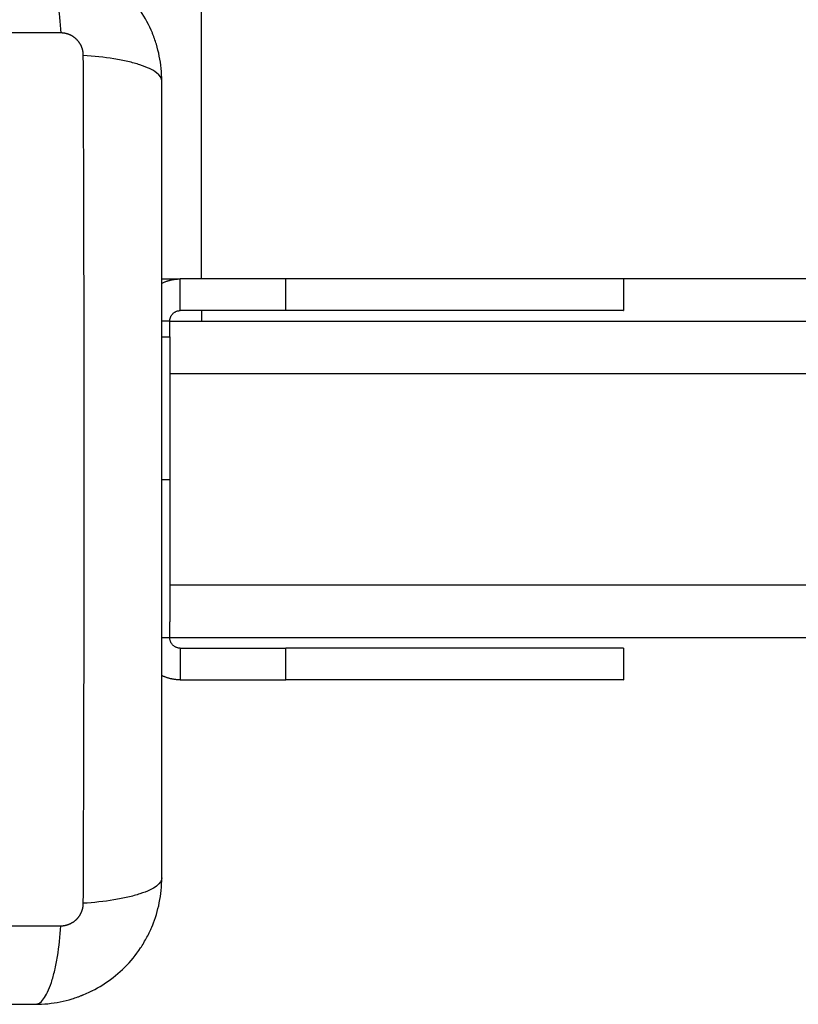
# Model space of a CAD drawing. Units: millimetres. Extents: x 1.7 to 17, y 0.5 to 16.9.
# Drawn here: x 4.9 to 4.9, y 4.3 to 4.4 of the extents above; entities that cross this region are included whole.
import ezdxf

# ---------------------------------------------------------------- set-up
doc = ezdxf.new("R2010")
doc.units = ezdxf.units.MM
doc.layers.add('DIASTASEIS', color=253, linetype='Continuous', lineweight=5)
doc.styles.get("Standard").update_dxf_attribs({"font": 'ARIALN.TTF'})
doc.dimstyles.get("Standard").update_dxf_attribs({"dimtxt": 0.18, "dimasz": 0.15, "dimexe": 0.05, "dimexo": 0.0625, "dimgap": 0.09, "dimtad": 0, "dimtih": 1, "dimtoh": 1, "dimrnd": 0.05, "dimzin": 0, "dimdsep": 46, "dimtxsty": 'Standard', "dimblk": 'OBLIQUE', "dimcen": 0.09, "dimadec": 0, "dimazin": 0, "dimtfac": 1, "dimtofl": 0, "dimtmove": 0, "dimatfit": 3, "dimldrblk": 'OBLIQUE', "dimfxl": 1, "dimtolj": 1, "dimtzin": 0, "dimarcsym": 0})

# ---------------------------------------------------------------- blocks, each defined once
blk = doc.blocks.new('_Oblique')
at = {"color": 0, "linetype": 'ByBlock', "lineweight": -2}
blk.add_line((-0.5, -0.5), (0.5, 0.5), dxfattribs=at)
blk = doc.blocks.new('*D11')
at = {"layer": 'Defpoints', "color": 0}
for p in [(7.677113, 5.246117), (3.788994, 5.208367), (3.788994, 1.300939)]:
    blk.add_point(p, dxfattribs=at)
at = {"layer": 'DIASTASEIS', "color": 0, "lineweight": -2}
for p, q in [((7.677113, 5.183617), (7.677113, 1.250939)), ((3.788994, 5.145867), (3.788994, 1.250939)), ((3.788994, 1.300939), (5.448626, 1.300939)), ((7.677113, 1.300939), (6.01748, 1.300939))]:
    blk.add_line(p, q, dxfattribs=at)
at = {"layer": 'DIASTASEIS', "color": 0, "linetype": 'ByBlock', "lineweight": -2, "xscale": 0.15, "yscale": 0.15, "zscale": 0.15}
for p, rotation in [((3.788994, 1.300939), 180), ((7.677113, 1.300939), 360)]:
    blk.add_blockref('_Oblique', p, dxfattribs=dict(at, rotation=rotation))
at = {"layer": 'DIASTASEIS', "color": 0, "insert": (5.733053, 1.300939), "char_height": 0.18, "attachment_point": 5}
blk.add_mtext('\\A1;\\A1;4.00', dxfattribs=at)
blk = doc.blocks.new('*D15')
at = {"layer": 'Defpoints', "color": 0}
for p in [(2.30449, 5.652739), (9.161931, 4.236296), (2.30449, 0.61451)]:
    blk.add_point(p, dxfattribs=at)
at = {"layer": 'DIASTASEIS', "color": 0, "lineweight": -2}
for p, q in [((2.30449, 5.590239), (2.30449, 0.56451)), ((9.161931, 4.173796), (9.161931, 0.56451)), ((2.30449, 0.61451), (5.451301, 0.61451)), ((9.161931, 0.61451), (6.015121, 0.61451))]:
    blk.add_line(p, q, dxfattribs=at)
at = {"layer": 'DIASTASEIS', "color": 0, "linetype": 'ByBlock', "lineweight": -2, "xscale": 0.15, "yscale": 0.15, "zscale": 0.15, "rotation": 180}
blk.add_blockref('_Oblique', (2.30449, 0.61451), dxfattribs=at)
at = {"layer": 'DIASTASEIS', "color": 0, "linetype": 'ByBlock', "lineweight": -2, "xscale": 0.15, "yscale": 0.15, "zscale": 0.15}
blk.add_blockref('_Oblique', (9.161931, 0.61451), dxfattribs=at)
at = {"layer": 'DIASTASEIS', "color": 0, "insert": (5.733211, 0.61451), "char_height": 0.18, "attachment_point": 5}
blk.add_mtext('\\A1;\\A1;6.90', dxfattribs=at)
blk = doc.blocks.new('*D16')
at = {"layer": 'Defpoints', "color": 0}
for p in [(4.08686, 10.254374), (10.881962, 10.254374), (3.99279, 1.635861)]:
    blk.add_point(p, dxfattribs=at)
at = {"layer": 'DIASTASEIS', "color": 0, "lineweight": -2}
for p, q in [((4.14936, 10.254374), (10.931962, 10.254374)), ((10.881962, 10.254374), (10.881962, 6.127021)), ((10.881962, 1.635861), (10.881962, 5.763214)), ((4.05529, 1.635861), (10.931962, 1.635861))]:
    blk.add_line(p, q, dxfattribs=at)
at = {"layer": 'DIASTASEIS', "color": 0, "linetype": 'ByBlock', "lineweight": -2, "xscale": 0.15, "yscale": 0.15, "zscale": 0.15}
for p, rotation in [((10.881962, 10.254374), 89.99999999999999), ((10.881962, 1.635861), 270)]:
    blk.add_blockref('_Oblique', p, dxfattribs=dict(at, rotation=rotation))
at = {"layer": 'DIASTASEIS', "color": 0, "insert": (10.881962, 5.945118), "char_height": 0.18, "attachment_point": 5}
blk.add_mtext('\\A1;\\A1;8.60', dxfattribs=at)
blk = doc.blocks.new('*D17')
at = {"layer": 'Defpoints', "color": 0}
for p in [(4.68786, 8.254374), (4.789861, 3.132932), (9.874808, 3.132932)]:
    blk.add_point(p, dxfattribs=at)
at = {"layer": 'DIASTASEIS', "color": 0, "lineweight": -2}
for p, q in [((4.75036, 8.254374), (9.924808, 8.254374)), ((9.874808, 8.254374), (9.874808, 5.875556)), ((9.874808, 3.132932), (9.874808, 5.51175)), ((4.852361, 3.132932), (9.924808, 3.132932))]:
    blk.add_line(p, q, dxfattribs=at)
at = {"layer": 'DIASTASEIS', "color": 0, "linetype": 'ByBlock', "lineweight": -2, "xscale": 0.15, "yscale": 0.15, "zscale": 0.15}
for p, rotation in [((9.874808, 8.254374), 90), ((9.874808, 3.132932), 270)]:
    blk.add_blockref('_Oblique', p, dxfattribs=dict(at, rotation=rotation))
at = {"layer": 'DIASTASEIS', "color": 0, "insert": (9.874808, 5.693653), "char_height": 0.18, "attachment_point": 5}
blk.add_mtext('\\A1;\\A1;5.10', dxfattribs=at)
blk = doc.blocks.new('KATOPSHS223')
at = {"lineweight": -3}
for points, degree in [([(4.890864, 4.332364), (4.890864, 4.680805), (4.890864, 5.029247)], 2), ([(4.88711, 4.332364), (4.887987, 4.332364), (4.888864, 4.332364)], 2), ([(4.888864, 4.329364), (4.888864, 4.330864), (4.888864, 4.332364)], 2), ([(4.898864, 4.332364), (4.893864, 4.332364), (4.888864, 4.332364)], 2), ([(4.898864, 4.329364), (4.898864, 4.330864), (4.898864, 4.332364)], 2), ([(5.264563, 4.332364), (5.097714, 4.332364), (4.930864, 4.332364)], 2), ([(4.930864, 4.332364), (4.930864, 4.330864), (4.930864, 4.329364)], 2), ([(4.898864, 4.329364), (4.893864, 4.329364), (4.888864, 4.329364)], 2), ([(4.887864, 4.328364), (4.887487, 4.328364), (4.88711, 4.328364)], 2), ([(4.887864, 4.328364), (5.070943, 4.328364), (5.254022, 4.328364)], 2), ([(4.88711, 4.326864), (4.887487, 4.326864), (4.887864, 4.326864)], 2), ([(5.254022, 4.323364), (5.070943, 4.323364), (4.887864, 4.323364)], 2), ([(4.88711, 4.313364), (4.887487, 4.313364), (4.887864, 4.313364)], 2), ([(4.887864, 4.303364), (5.070943, 4.303364), (5.254022, 4.303364)], 2), ([(4.887864, 4.298364), (4.887487, 4.298364), (4.88711, 4.298364)], 2), ([(5.254022, 4.298364), (5.070943, 4.298364), (4.887864, 4.298364)], 2), ([(4.888864, 4.297364), (4.888864, 4.295864), (4.888864, 4.294364)], 2), ([(4.888864, 4.297364), (4.893864, 4.297364), (4.898864, 4.297364)], 2), ([(4.898864, 4.294364), (4.898864, 4.295864), (4.898864, 4.297364)], 2), ([(4.930864, 4.297364), (4.930864, 4.295864), (4.930864, 4.294364)], 2), ([(4.888864, 4.294364), (4.893864, 4.294364), (4.898864, 4.294364)], 2), ([(4.880552, 4.264922), (4.880554, 4.264923), (4.880556, 4.264924), (4.880558, 4.264925)], 3)]:
    blk.add_open_spline(points, degree=degree, dxfattribs=at)
for points, knots in [([(4.87511, 4.363117), (4.875365, 4.363117), (4.875635, 4.362958), (4.87603, 4.36244), (4.876159, 4.362221), (4.87641, 4.361695), (4.87653, 4.361387), (4.876756, 4.360695), (4.876862, 4.360311), (4.877054, 4.359483), (4.87714, 4.35904), (4.877367, 4.357655), (4.877475, 4.356659), (4.87754, 4.355676)], [0, 0, 0, 0, 3.288716, 3.288716, 4.933073, 4.933073, 6.577431, 6.577431, 8.221789, 8.221789, 9.866147, 9.866147, 13.154862, 13.154862, 13.154862, 13.154862]), ([(4.88711, 4.351117), (4.88711, 4.351928), (4.887027, 4.352722), (4.886797, 4.353867), (4.886702, 4.354241), (4.886536, 4.354788), (4.886477, 4.354968), (4.886382, 4.355234), (4.886333, 4.355367), (4.886273, 4.35552), (4.886247, 4.355585), (4.88623, 4.355628), (4.886221, 4.355648), (4.885603, 4.357156), (4.8847, 4.358497), (4.883042, 4.360155), (4.882432, 4.360657), (4.881443, 4.361317), (4.881102, 4.361521), (4.880574, 4.361803), (4.880306, 4.361937), (4.879987, 4.362082), (4.879826, 4.362152), (4.879757, 4.362181), (4.87971, 4.3622), (4.879685, 4.36221), (4.878974, 4.362502), (4.878241, 4.362727), (4.876715, 4.363035), (4.875921, 4.363117), (4.87511, 4.363117)], [-18.903298, -18.903298, -18.903298, -18.903298, -16.540386, -16.540386, -15.35893, -15.35893, -14.768202, -14.768202, -14.472838, -14.325156, -14.251315, -14.251315, -14.177474, -14.177474, -9.451649, -9.451649, -7.088737, -7.088737, -5.907281, -5.907281, -5.316553, -5.021189, -4.873507, -4.799666, -4.799666, -4.725825, -4.725825, -2.362912, -2.362912, 0, 0, 0, 0]), ([(4.87754, 4.355676), (4.872621, 4.355696), (4.859386, 4.355741), (4.83736, 4.355772), (4.815334, 4.355741), (4.802099, 4.355696), (4.797179, 4.355676)], [0, 0, 0, 0, 15.335891, 40.710981, 66.086071, 81.421962, 81.421962, 81.421962, 81.421962]), ([(4.879669, 4.273187), (4.879688, 4.278106), (4.879733, 4.291341), (4.879765, 4.313367), (4.879733, 4.335393), (4.879688, 4.348628), (4.879669, 4.353547)], [0, 0, 0, 0, 15.335891, 40.710981, 66.086071, 81.421962, 81.421962, 81.421962, 81.421962]), ([(4.88711, 4.351117), (4.88711, 4.351373), (4.886951, 4.351642), (4.886433, 4.352037), (4.886214, 4.352167), (4.885687, 4.352417), (4.88538, 4.352537), (4.884688, 4.352763), (4.884304, 4.352869), (4.883476, 4.353061), (4.883033, 4.353147), (4.881647, 4.353374), (4.880652, 4.353482), (4.879669, 4.353547)], [-13.155071, -13.155071, -13.155071, -13.155071, -9.866303, -9.866303, -8.221919, -8.221919, -6.577535, -6.577535, -4.933151, -4.933151, -3.288768, -3.288768, 0, 0, 0, 0]), ([(4.88711, 4.275617), (4.88711, 4.278737), (4.88711, 4.28341), (4.88711, 4.288073), (4.88711, 4.290014), (4.88711, 4.2904), (4.88711, 4.291188), (4.88711, 4.292371), (4.88711, 4.293555), (4.88711, 4.297501), (4.88711, 4.300655), (4.88711, 4.30543), (4.88711, 4.307814), (4.88711, 4.310195), (4.88711, 4.311782), (4.88711, 4.312576), (4.88711, 4.319696), (4.88711, 4.326825), (4.88711, 4.334064), (4.88711, 4.334957), (4.88711, 4.335155), (4.88711, 4.335251), (4.88711, 4.335542), (4.88711, 4.336125), (4.88711, 4.338262), (4.88711, 4.343318), (4.88711, 4.347995), (4.88711, 4.351117)], [0, 0, 0, 0, 9.545659, 14.318488, 14.318488, 15.511695, 15.511695, 16.704903, 19.091317, 19.091317, 28.636976, 28.636976, 33.409805, 35.79622, 35.79622, 38.182634, 38.182634, 57.273951, 59.660366, 59.958668, 59.958668, 60.25697, 60.25697, 60.853573, 62.046781, 66.81961, 76.365269, 76.365269, 76.365269, 76.365269]), ([(4.87511, 4.263617), (4.87592, 4.263617), (4.876714, 4.263699), (4.877859, 4.26393), (4.878233, 4.264024), (4.87878, 4.264191), (4.878961, 4.26425), (4.879227, 4.264345), (4.879359, 4.264394), (4.879512, 4.264454), (4.879577, 4.26448), (4.879621, 4.264497), (4.879641, 4.264505), (4.881149, 4.265124), (4.88249, 4.266026), (4.884148, 4.267684), (4.88465, 4.268295), (4.88531, 4.269283), (4.885514, 4.269625), (4.885795, 4.270153), (4.88593, 4.270421), (4.886075, 4.27074), (4.886144, 4.270901), (4.886173, 4.27097), (4.886193, 4.271016), (4.886203, 4.271041), (4.886495, 4.271753), (4.88672, 4.272485), (4.887027, 4.274012), (4.88711, 4.274806), (4.88711, 4.275617)], [-18.903298, -18.903298, -18.903298, -18.903298, -16.540386, -16.540386, -15.35893, -15.35893, -14.768202, -14.768202, -14.472838, -14.325156, -14.251315, -14.251315, -14.177474, -14.177474, -9.451649, -9.451649, -7.088737, -7.088737, -5.907281, -5.907281, -5.316553, -5.021189, -4.873507, -4.799666, -4.799666, -4.725825, -4.725825, -2.362912, -2.362912, 0, 0, 0, 0]), ([(4.88711, 4.275617), (4.88711, 4.275361), (4.886951, 4.275092), (4.886432, 4.274697), (4.886214, 4.274567), (4.885687, 4.274317), (4.88538, 4.274197), (4.884688, 4.273971), (4.884304, 4.273865), (4.883476, 4.273673), (4.883033, 4.273587), (4.881647, 4.27336), (4.880651, 4.273252), (4.879669, 4.273187)], [0, 0, 0, 0, 3.288716, 3.288716, 4.933073, 4.933073, 6.577431, 6.577431, 8.221789, 8.221789, 9.866147, 9.866147, 13.154862, 13.154862, 13.154862, 13.154862]), ([(4.797179, 4.271058), (4.802099, 4.271038), (4.815334, 4.270993), (4.83736, 4.270962), (4.859386, 4.270993), (4.872621, 4.271038), (4.87754, 4.271058)], [0, 0, 0, 0, 15.335891, 40.710981, 66.086071, 81.421962, 81.421962, 81.421962, 81.421962]), ([(4.87511, 4.263617), (4.875365, 4.263617), (4.875635, 4.263776), (4.87603, 4.264294), (4.876159, 4.264513), (4.87641, 4.265039), (4.87653, 4.265347), (4.876756, 4.266039), (4.876862, 4.266423), (4.877054, 4.267251), (4.87714, 4.267694), (4.877367, 4.269079), (4.877475, 4.270075), (4.87754, 4.271058)], [-13.155071, -13.155071, -13.155071, -13.155071, -9.866303, -9.866303, -8.221919, -8.221919, -6.577535, -6.577535, -4.933151, -4.933151, -3.288768, -3.288768, 0, 0, 0, 0]), ([(4.79961, 4.263617), (4.80273, 4.263617), (4.807403, 4.263617), (4.812065, 4.263617), (4.814007, 4.263617), (4.814393, 4.263617), (4.815181, 4.263617), (4.816364, 4.263617), (4.817547, 4.263617), (4.821493, 4.263617), (4.824648, 4.263617), (4.829422, 4.263617), (4.831807, 4.263617), (4.834188, 4.263617), (4.835774, 4.263617), (4.836569, 4.263617), (4.843689, 4.263617), (4.850818, 4.263617), (4.858057, 4.263617), (4.858949, 4.263617), (4.859148, 4.263617), (4.859244, 4.263617), (4.859535, 4.263617), (4.860118, 4.263617), (4.862255, 4.263617), (4.86731, 4.263617), (4.871987, 4.263617), (4.87511, 4.263617)], [0, 0, 0, 0, 9.545659, 14.318488, 14.318488, 15.511695, 15.511695, 16.704903, 19.091317, 19.091317, 28.636976, 28.636976, 33.409805, 35.79622, 35.79622, 38.182634, 38.182634, 57.273951, 59.660366, 59.958668, 59.958668, 60.25697, 60.25697, 60.853573, 62.046781, 66.81961, 76.365269, 76.365269, 76.365269, 76.365269])]:
    blk.add_open_spline(points, degree=3, knots=knots, dxfattribs=at)
for points in [[(4.879669, 4.353547), (4.879668, 4.353817), (4.879587, 4.354231), (4.87932, 4.354733), (4.879043, 4.355069), (4.878703, 4.355343), (4.878206, 4.355598), (4.877801, 4.355675), (4.87754, 4.355676)], [(4.87754, 4.271058), (4.87781, 4.271059), (4.878224, 4.27114), (4.878725, 4.271406), (4.879062, 4.271684), (4.879335, 4.272024), (4.879591, 4.272521), (4.879668, 4.272925), (4.879669, 4.273187)]]:
    blk.add_rational_spline(points, [0.999998587727, 0.999998653903, 0.999998733883, 0.999998789691, 0.999998803595, 0.999998787858, 0.999998730714, 0.999998651809, 0.999998587727], degree=3, knots=[-3.406541, -3.406541, -3.406541, -3.406541, -2.56158, -2.128809, -1.689511, -1.250424, -0.818281, 0, 0, 0, 0], dxfattribs=at)
for points, weights in [([(4.88711, 4.331958), (4.88794, 4.332364), (4.888864, 4.332364)], [0.877407058415, 0.912657441, 1]), ([(4.930864, 4.332364), (4.930864, 4.332364), (4.898864, 4.332364)], [1, 0.707106781187, 1]), ([(4.887864, 4.328364), (4.887864, 4.329364), (4.888864, 4.329364)], [1, 0.707106781187, 1]), ([(4.890864, 4.329363), (4.890864, 4.328364), (4.890864, 4.328364)], [0.854394465093, 0.864651701672, 1]), ([(4.930864, 4.329364), (4.930864, 4.329364), (4.898864, 4.329364)], [1, 0.707106781187, 1]), ([(4.887864, 4.326864), (4.887864, 4.328364), (4.887864, 4.328364)], [0.853574814777, 0.851782091912, 1]), ([(4.887864, 4.326864), (4.887864, 4.326864), (4.887864, 4.313364)], [1, 0.707106781187, 1]), ([(4.887864, 4.313364), (4.887864, 4.299864), (4.887864, 4.299864)], [1, 0.707106781187, 1]), ([(4.887864, 4.298364), (4.887864, 4.298364), (4.887864, 4.299864)], [1, 0.851785491033, 0.85357473263]), ([(4.888864, 4.297364), (4.887864, 4.297364), (4.887864, 4.298364)], [1, 0.707106781187, 1]), ([(4.930864, 4.297364), (4.930864, 4.297364), (4.898864, 4.297364)], [1, 0.707106781187, 1]), ([(4.888864, 4.294364), (4.88794, 4.294364), (4.88711, 4.294769)], [1, 0.912657441, 0.877407058415]), ([(4.930864, 4.294364), (4.930864, 4.294364), (4.898864, 4.294364)], [1, 0.707106781187, 1])]:
    blk.add_rational_spline(points, weights, degree=2, dxfattribs=at)

msp = doc.modelspace()

# ---------------------------------------------------------------- block references
msp.add_blockref('KATOPSHS223', (0, 0))

# ---------------------------------------------------------------- dimensions: what is measured, and where the dimension line sits
at = {"layer": 'DIASTASEIS'}
for base, p1, p2, angle, text, picture, middle in [((10.881962, 10.254374), (3.99279, 1.635861), (4.08686, 10.254374), 270, '\\A1;<>0', '*D16', (10.881962, 5.945118)), ((9.874808, 3.132932), (4.68786, 8.254374), (4.789861, 3.132932), 270, '\\A1;<>0', '*D17', (9.874808, 5.693653)), ((2.30449, 0.61451), (9.161931, 4.236296), (2.30449, 5.652739), 180, '\\A1;<>0', '*D15', (5.733211, 0.61451)), ((3.788994, 1.300939), (7.677113, 5.246117), (3.788994, 5.208367), 180, '\\A1;4.00', '*D11', (5.733053, 1.300939))]:
    dim = msp.add_linear_dim(base=base, p1=p1, p2=p2, angle=angle, text=text, dimstyle='Standard', override={"dimdec": 1, "dimtxsty": 'Standard'}, dxfattribs=at)
    dim.commit()
    dim.dimension.update_dxf_attribs({"geometry": picture, "text_midpoint": middle})

doc.saveas('drawing.dxf')
